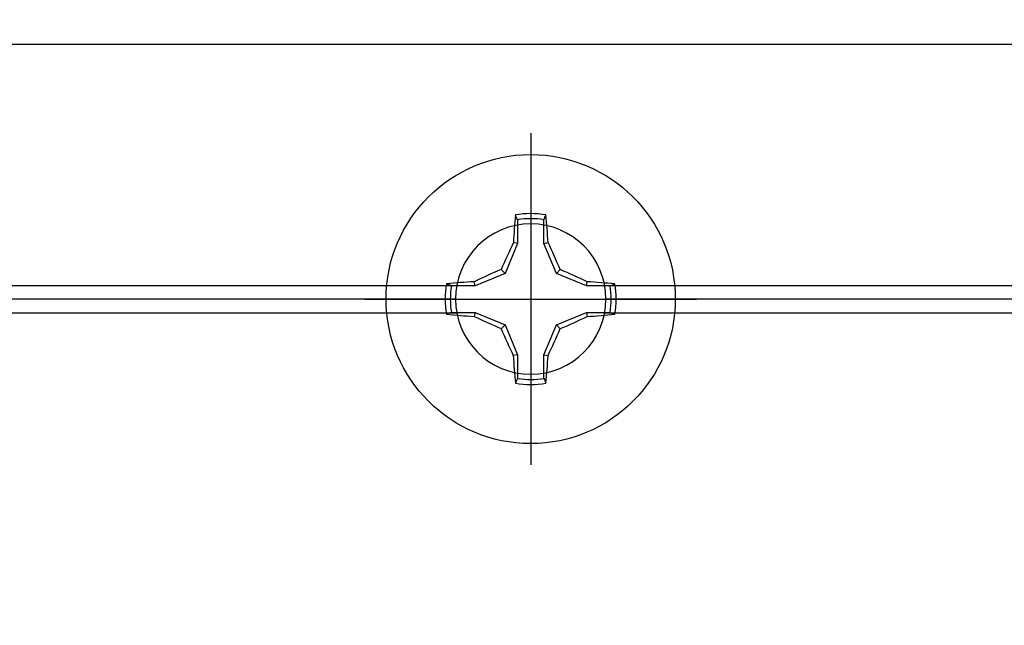
# Model space of a CAD drawing. Units: inches. Extents: x 0 to 108, y 0 to 43.
# Drawn here: x 8 to 9, y 19 to 20 of the extents above; entities that cross this region are included whole.
import ezdxf
from ezdxf import colors
from ezdxf.entities.mleader import LeaderData, LeaderLine
from ezdxf.math import Vec2, Vec3

# ---------------------------------------------------------------- set-up
doc = ezdxf.new("R2010")
doc.units = ezdxf.units.IN
doc.header["$LTSCALE"] = 0.5
doc.header["$MEASUREMENT"] = 0
doc.layers.add('Arcadia-Profile', color=6, linetype='Continuous')
doc.layers.add('Arcadia-Text', color=3, linetype='Continuous')
doc.styles.get("Standard").update_dxf_attribs({"font": 'ARIALN.TTF'})

# ---------------------------------------------------------------- blocks, each defined once
blk = doc.blocks.new('Clip OPG1999-19')
at = {"layer": 'Arcadia-Profile'}
for p, q in [((-2.7038, -0.855), (-0.1087, -0.855)), ((0.1087, -0.855), (2.7038, -0.855)), ((-0.1105, -0.875), (-2.702, -0.875)), ((2.702, -0.875), (0.1105, -0.875)), ((-2.7038, -0.895), (-0.1087, -0.895)), ((0.1087, -0.895), (2.7038, -0.895))]:
    blk.add_line(p, q, dxfattribs=at)
blk.add_lwpolyline([(-3.5, -1.25), (3.5, -1.25), (3.5, 0), (-3.5, 0)], close=True, dxfattribs=at)
blk.add_circle((0, -0.875), 0.1105, dxfattribs=at)
blk = doc.blocks.new('Dynblock #12-11 x 0.500 PHSMS')
at = {"layer": 'Arcadia-Profile'}
for p, q in [((0, 0.2438), (0, -0.2438)), ((-0.0195, 0.1166), (-0.0195, 0.0818)), ((0.0195, 0.0818), (0.0195, 0.1166)), ((-0.0195, 0.0818), (-0.0377, 0.0377)), ((-0.0195, 0.0818), (-0.0256, 0.083)), ((0.0195, 0.0818), (0.0256, 0.083)), ((0.0377, 0.0377), (0.0195, 0.0818)), ((-0.0377, 0.0377), (-0.0435, 0.0435)), ((0.0377, 0.0377), (0.0435, 0.0435)), ((-0.0377, 0.0377), (-0.0818, 0.0195)), ((0.0818, 0.0195), (0.0377, 0.0377)), ((-0.0818, 0.0195), (-0.1166, 0.0195)), ((-0.0818, 0.0195), (-0.083, 0.0256)), ((0.0818, 0.0195), (0.083, 0.0256)), ((0.1166, 0.0195), (0.0818, 0.0195)), ((-0.2438, 0), (0.2438, 0)), ((-0.1166, -0.0195), (-0.0818, -0.0195)), ((-0.0818, -0.0195), (-0.083, -0.0256)), ((-0.0818, -0.0195), (-0.0377, -0.0377)), ((0.0377, -0.0377), (0.0818, -0.0195)), ((0.0818, -0.0195), (0.083, -0.0256)), ((0.0818, -0.0195), (0.1166, -0.0195)), ((-0.0377, -0.0377), (-0.0435, -0.0435)), ((-0.0377, -0.0377), (-0.0195, -0.0818)), ((0.0195, -0.0818), (0.0377, -0.0377)), ((0.0377, -0.0377), (0.0435, -0.0435)), ((-0.0195, -0.0818), (-0.0256, -0.083)), ((-0.0195, -0.0818), (-0.0195, -0.1166)), ((0.0195, -0.0818), (0.0256, -0.083)), ((0.0195, -0.1166), (0.0195, -0.0818))]:
    blk.add_line(p, q, dxfattribs=at)
blk.add_circle((0, 0), 0.2125, dxfattribs=at)
for centre, radius, start, end in [((1.0499, 0.0175), 1.0774, 174.3417, 176.5149), ((0, 0), 0.1257, 79.7788, 100.2212), ((0, 0), 0.1182, 80.5244, 99.4756), ((-1.0521, 0.0173), 1.0797, 3.4874, 5.656), ((1.2016, -0.4962), 1.3569, 154.7335, 156.5666), ((-1.2026, -0.4966), 1.3581, 23.4342, 25.2658), ((0.4966, -1.2026), 1.3581, 113.4342, 115.2658), ((-0.4962, -1.2016), 1.3569, 64.7335, 66.5666), ((0, 0), 0.1257, 169.7788, 190.2212), ((-0.0173, -1.0521), 1.0797, 93.4874, 95.656), ((0, 0), 0.1182, 170.5244, 189.4756), ((0.0175, -1.0499), 1.0774, 84.3417, 86.5149), ((0, 0), 0.1182, 350.5244, 9.4756), ((0, 0), 0.1257, 349.7788, 10.2212), ((-0.0175, 1.0499), 1.0774, 264.3417, 266.5149), ((0.4962, 1.2016), 1.3569, 244.7335, 246.5666), ((-0.4966, 1.2026), 1.3581, 293.4342, 295.2658), ((0.0173, 1.0521), 1.0797, 273.4874, 275.656), ((1.2026, 0.4966), 1.3581, 203.4342, 205.2658), ((-1.2016, 0.4962), 1.3569, 334.7335, 336.5666), ((1.0521, -0.0173), 1.0797, 183.4874, 185.656), ((-1.0499, -0.0175), 1.0774, 354.3417, 356.5149), ((0, 0), 0.1257, 259.7788, 280.2212), ((0, 0), 0.1182, 260.5244, 279.4756)]:
    blk.add_arc(centre, radius, start, end, dxfattribs=at)
for points in [[(-0.0195, 0.1166), (-0.0204, 0.119), (-0.0214, 0.1214), (-0.0223, 0.1238)], [(0.1166, 0.0195), (0.119, 0.0204), (0.1214, 0.0214), (0.1238, 0.0223)], [(-0.1166, -0.0195), (-0.119, -0.0204), (-0.1214, -0.0214), (-0.1238, -0.0223)], [(0.0195, -0.1166), (0.0204, -0.119), (0.0214, -0.1214), (0.0223, -0.1238)]]:
    blk.add_open_spline(points, degree=3, dxfattribs=at)
for points in [[(0.0195, 0.1166), (0.02, 0.1179), (0.0205, 0.1191), (0.021, 0.1204), (0.0214, 0.1215), (0.0219, 0.1226), (0.0223, 0.1238)], [(-0.1166, 0.0195), (-0.1179, 0.02), (-0.1191, 0.0205), (-0.1204, 0.021), (-0.1215, 0.0214), (-0.1226, 0.0219), (-0.1238, 0.0223)], [(0.1166, -0.0195), (0.1179, -0.02), (0.1191, -0.0205), (0.1204, -0.021), (0.1215, -0.0214), (0.1226, -0.0219), (0.1238, -0.0223)], [(-0.0195, -0.1166), (-0.02, -0.1179), (-0.0205, -0.1191), (-0.021, -0.1204), (-0.0214, -0.1215), (-0.0219, -0.1226), (-0.0223, -0.1238)]]:
    blk.add_open_spline(points, degree=3, knots=[0.0008756129, 0.0008756129, 0.0008756129, 0.0008756129, 0.001117965, 0.001117965, 0.001117965, 0.0013312732, 0.0013312732, 0.0013312732, 0.0013312732], dxfattribs=at)

msp = doc.modelspace()

# ---------------------------------------------------------------- block references
at = {"layer": 'Arcadia-Profile', "lineweight": -3, "xscale": -1, "rotation": 180}
msp.add_blockref('Clip OPG1999-19', (8.52323, 18.84832), dxfattribs=at)
at = {"layer": 'Arcadia-Profile', "lineweight": -3}
msp.add_blockref('Dynblock #12-11 x 0.500 PHSMS', (8.52323, 19.72332), dxfattribs=at)

# ---------------------------------------------------------------- leaders
at = {"layer": 'Arcadia-Text', "lineweight": -3}
ml = msp.add_multileader_mtext('Standard', dxfattribs=at)
ml.set_content('\\A1;Setting Block [ 1" x {\\H0.7x;\\S7/16;}" x 4" ]\\PSB_1.0000X0.4375X4', color=256)
ml.set_leader_properties()
ml.build(insert=Vec2(0, 0))
ml.multileader.update_dxf_attribs({"dogleg_length": 0.1875, "arrow_head_size": 0.24})
ctx = ml.context
ctx.base_point, ctx.char_height, ctx.arrow_head_size, ctx.landing_gap_size, ctx.plane_origin = Vec3(4.90601, 21.57706), 0.18, 0.24, 0.18, Vec3(10.07553, 19.09359)
notes = []
notes.append((ctx, [(1, (1, 1, 0), (4.71851, 21.57706), (1, 0), 0.1875, [(0, [(4.26406, 20.27108)], 0, [])])]))
ctx.mtext.insert, ctx.mtext.flow_direction = Vec3(5.08601, 21.68278), 5
for ctx, leaders in notes:
    for number, flags, end, landing, length, lines in leaders:
        leader = LeaderData()
        leader.index, (leader.has_last_leader_line, leader.has_dogleg_vector, leader.attachment_direction) = number, flags
        leader.last_leader_point, leader.dogleg_vector, leader.dogleg_length = Vec3(end), Vec3(landing), length
        for number, points, colour, breaks in lines:
            line = LeaderLine()
            line.index, line.vertices, line.color, line.breaks = number, Vec3.list(points), colors.encode_raw_color(colour), breaks
            leader.lines.append(line)
        ctx.leaders.append(leader)

doc.saveas('drawing.dxf')
